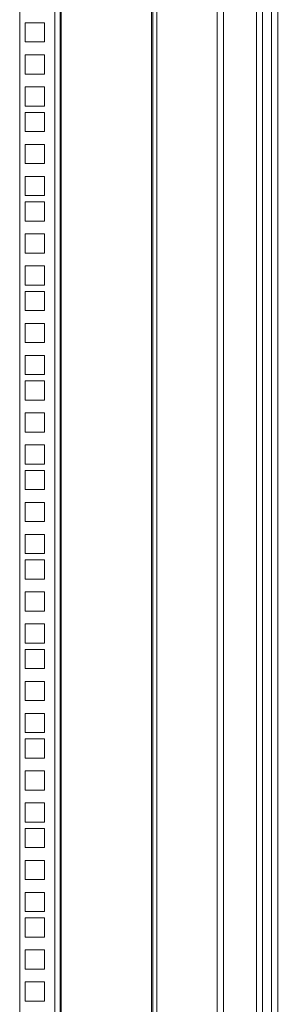
# Model space of a CAD drawing. Units: millimetres. Extents: x 63 to 8538, y 73 to 6060.
# Drawn here: x 7779 to 7910, y 3118 to 3607 of the extents above; entities that cross this region are included whole.
import ezdxf

# ---------------------------------------------------------------- set-up
doc = ezdxf.new("R2010")
doc.units = ezdxf.units.MM
doc.header["$LTSCALE"] = 5
doc.header["$PDSIZE"] = -1
doc.layers.add('Dimensions', color=7, linetype='Continuous')
doc.styles.get("Standard").update_dxf_attribs({"font": 'romans.shx', "width": 0.8})
doc.dimstyles.new('SLDDIMSTYLE2', dxfattribs={"dimscale": 10, "dimtxt": 2.5, "dimasz": 3.302, "dimexe": 1, "dimexo": 1, "dimgap": 0.926042, "dimtad": 1, "dimdec": 0, "dimrnd": 1e-09, "dimzin": 12, "dimdsep": 46, "dimtxsty": 'Standard', "dimcen": 2, "dimadec": 0, "dimazin": 3, "dimtfac": 1, "dimtdec": 0, "dimtmove": 0, "dimatfit": 0, "dimfxl": 1, "dimfrac": 2, "dimtolj": 1, "dimtzin": 12, "dimarcsym": 0})

# ---------------------------------------------------------------- blocks, each defined once
blk = doc.blocks.new('*D13')
at = {"layer": 'Defpoints', "color": 0, "transparency": 16777216}
for p in [(7779.39, 3892.22), (7779.39, 2522.57), (8089.31, 2522.57)]:
    blk.add_point(p, dxfattribs=at)
at = {"layer": 'Dimensions', "color": 0, "lineweight": -2, "transparency": 16777216}
for p, q in [((7799.39, 3892.22), (8109.31, 3892.22)), ((8089.31, 3826.18), (8089.31, 2588.61)), ((7799.39, 2522.57), (8109.31, 2522.57))]:
    blk.add_line(p, q, dxfattribs=at)
at = {"layer": 'Dimensions', "color": 0, "transparency": 16777216}
for points in [[(8078.3, 3826.18), (8100.32, 3826.18), (8089.31, 3892.22)], [(8078.3, 2588.61), (8100.32, 2588.61), (8089.31, 2522.57)]]:
    blk.add_solid(points, dxfattribs=at)
at = {"layer": 'Dimensions', "color": 0, "transparency": 16777216, "insert": (8045.79, 3207.39), "char_height": 50, "attachment_point": 5, "rotation": 90}
blk.add_mtext('\\A1;1370', dxfattribs=at)

msp = doc.modelspace()

# ---------------------------------------------------------------- linework, layer by layer
at = {"lineweight": 18}
for p, q in [((7904.29, 2474.57), (7904.29, 3939.57)), ((7907.39, 2474.57), (7907.39, 3939.57)), ((7877.39, 3908.17), (7877.39, 2515.07)), ((7899.89, 3908.17), (7899.89, 2505.97)), ((7880.49, 3905.07), (7880.49, 2515.07)), ((7896.79, 3905.07), (7896.79, 2509.07)), ((7779.39, 2522.57), (7779.39, 3892.22)), ((7796.79, 2522.57), (7796.79, 3892.22)), ((7799.39, 3892.22), (7799.39, 2522.57)), ((7845.39, 2522.57), (7845.39, 3892.22)), ((7847.39, 2522.57), (7847.39, 3892.22)), ((7799.99, 2523.17), (7799.99, 3891.62)), ((7844.79, 3891.62), (7844.79, 2523.17)), ((7782.14, 3605.87), (7791.64, 3605.87)), ((7782.14, 3596.37), (7782.14, 3605.87)), ((7791.64, 3605.87), (7791.64, 3596.37)), ((7791.64, 3596.37), (7782.14, 3596.37)), ((7782.14, 3589.97), (7791.64, 3589.97)), ((7782.14, 3580.47), (7782.14, 3589.97)), ((7791.64, 3589.97), (7791.64, 3580.47)), ((7791.64, 3580.47), (7782.14, 3580.47)), ((7782.14, 3574.07), (7791.64, 3574.07)), ((7782.14, 3564.57), (7782.14, 3574.07)), ((7791.64, 3574.07), (7791.64, 3564.57)), ((7791.64, 3564.57), (7782.14, 3564.57)), ((7782.14, 3561.42), (7791.64, 3561.42)), ((7782.14, 3551.92), (7782.14, 3561.42)), ((7791.64, 3561.42), (7791.64, 3551.92)), ((7791.64, 3551.92), (7782.14, 3551.92)), ((7782.14, 3545.52), (7791.64, 3545.52)), ((7782.14, 3536.02), (7782.14, 3545.52)), ((7791.64, 3545.52), (7791.64, 3536.02)), ((7791.64, 3536.02), (7782.14, 3536.02)), ((7782.14, 3529.62), (7791.64, 3529.62)), ((7782.14, 3520.12), (7782.14, 3529.62)), ((7791.64, 3529.62), (7791.64, 3520.12)), ((7791.64, 3520.12), (7782.14, 3520.12)), ((7782.14, 3516.97), (7791.64, 3516.97)), ((7782.14, 3507.47), (7782.14, 3516.97)), ((7791.64, 3516.97), (7791.64, 3507.47)), ((7791.64, 3507.47), (7782.14, 3507.47)), ((7782.14, 3501.07), (7791.64, 3501.07)), ((7782.14, 3491.57), (7782.14, 3501.07)), ((7791.64, 3501.07), (7791.64, 3491.57)), ((7791.64, 3491.57), (7782.14, 3491.57)), ((7782.14, 3485.17), (7791.64, 3485.17)), ((7782.14, 3475.67), (7782.14, 3485.17)), ((7791.64, 3485.17), (7791.64, 3475.67)), ((7791.64, 3475.67), (7782.14, 3475.67)), ((7782.14, 3472.52), (7791.64, 3472.52)), ((7782.14, 3463.02), (7782.14, 3472.52)), ((7791.64, 3472.52), (7791.64, 3463.02)), ((7791.64, 3463.02), (7782.14, 3463.02)), ((7782.14, 3456.62), (7791.64, 3456.62)), ((7782.14, 3447.12), (7782.14, 3456.62)), ((7791.64, 3456.62), (7791.64, 3447.12)), ((7791.64, 3447.12), (7782.14, 3447.12)), ((7782.14, 3440.72), (7791.64, 3440.72)), ((7782.14, 3431.22), (7782.14, 3440.72)), ((7791.64, 3440.72), (7791.64, 3431.22)), ((7791.64, 3431.22), (7782.14, 3431.22)), ((7782.14, 3428.07), (7791.64, 3428.07)), ((7782.14, 3418.57), (7782.14, 3428.07)), ((7791.64, 3428.07), (7791.64, 3418.57)), ((7791.64, 3418.57), (7782.14, 3418.57)), ((7782.14, 3412.17), (7791.64, 3412.17)), ((7782.14, 3402.67), (7782.14, 3412.17)), ((7791.64, 3412.17), (7791.64, 3402.67)), ((7791.64, 3402.67), (7782.14, 3402.67)), ((7782.14, 3396.27), (7791.64, 3396.27)), ((7782.14, 3386.77), (7782.14, 3396.27)), ((7791.64, 3396.27), (7791.64, 3386.77)), ((7791.64, 3386.77), (7782.14, 3386.77)), ((7782.14, 3383.62), (7791.64, 3383.62)), ((7782.14, 3374.12), (7782.14, 3383.62)), ((7791.64, 3383.62), (7791.64, 3374.12)), ((7791.64, 3374.12), (7782.14, 3374.12)), ((7782.14, 3367.72), (7791.64, 3367.72)), ((7782.14, 3358.22), (7782.14, 3367.72)), ((7791.64, 3367.72), (7791.64, 3358.22)), ((7791.64, 3358.22), (7782.14, 3358.22)), ((7782.14, 3351.82), (7791.64, 3351.82)), ((7782.14, 3342.32), (7782.14, 3351.82)), ((7791.64, 3351.82), (7791.64, 3342.32)), ((7791.64, 3342.32), (7782.14, 3342.32)), ((7782.14, 3339.17), (7791.64, 3339.17)), ((7782.14, 3329.67), (7782.14, 3339.17)), ((7791.64, 3339.17), (7791.64, 3329.67)), ((7791.64, 3329.67), (7782.14, 3329.67)), ((7782.14, 3323.27), (7791.64, 3323.27)), ((7782.14, 3313.77), (7782.14, 3323.27)), ((7791.64, 3323.27), (7791.64, 3313.77)), ((7791.64, 3313.77), (7782.14, 3313.77)), ((7782.14, 3307.37), (7791.64, 3307.37)), ((7782.14, 3297.87), (7782.14, 3307.37)), ((7791.64, 3307.37), (7791.64, 3297.87)), ((7791.64, 3297.87), (7782.14, 3297.87)), ((7782.14, 3294.72), (7791.64, 3294.72)), ((7782.14, 3285.22), (7782.14, 3294.72)), ((7791.64, 3294.72), (7791.64, 3285.22)), ((7791.64, 3285.22), (7782.14, 3285.22)), ((7782.14, 3278.82), (7791.64, 3278.82)), ((7782.14, 3269.32), (7782.14, 3278.82)), ((7791.64, 3278.82), (7791.64, 3269.32)), ((7791.64, 3269.32), (7782.14, 3269.32)), ((7782.14, 3262.92), (7791.64, 3262.92)), ((7782.14, 3253.42), (7782.14, 3262.92)), ((7791.64, 3262.92), (7791.64, 3253.42)), ((7791.64, 3253.42), (7782.14, 3253.42)), ((7782.14, 3250.27), (7791.64, 3250.27)), ((7782.14, 3240.77), (7782.14, 3250.27)), ((7791.64, 3250.27), (7791.64, 3240.77)), ((7791.64, 3240.77), (7782.14, 3240.77)), ((7782.14, 3234.37), (7791.64, 3234.37)), ((7782.14, 3224.87), (7782.14, 3234.37)), ((7791.64, 3234.37), (7791.64, 3224.87)), ((7791.64, 3224.87), (7782.14, 3224.87)), ((7782.14, 3218.47), (7791.64, 3218.47)), ((7782.14, 3208.97), (7782.14, 3218.47)), ((7791.64, 3218.47), (7791.64, 3208.97)), ((7791.64, 3208.97), (7782.14, 3208.97)), ((7782.14, 3205.82), (7791.64, 3205.82)), ((7782.14, 3196.32), (7782.14, 3205.82)), ((7791.64, 3205.82), (7791.64, 3196.32)), ((7791.64, 3196.32), (7782.14, 3196.32)), ((7782.14, 3189.92), (7791.64, 3189.92)), ((7782.14, 3180.42), (7782.14, 3189.92)), ((7791.64, 3189.92), (7791.64, 3180.42)), ((7791.64, 3180.42), (7782.14, 3180.42)), ((7782.14, 3174.02), (7791.64, 3174.02)), ((7782.14, 3164.52), (7782.14, 3174.02)), ((7791.64, 3174.02), (7791.64, 3164.52)), ((7791.64, 3164.52), (7782.14, 3164.52)), ((7782.14, 3161.37), (7791.64, 3161.37)), ((7782.14, 3151.87), (7782.14, 3161.37)), ((7791.64, 3161.37), (7791.64, 3151.87)), ((7791.64, 3151.87), (7782.14, 3151.87)), ((7782.14, 3145.47), (7791.64, 3145.47)), ((7782.14, 3135.97), (7782.14, 3145.47)), ((7791.64, 3145.47), (7791.64, 3135.97)), ((7791.64, 3135.97), (7782.14, 3135.97)), ((7782.14, 3129.57), (7791.64, 3129.57)), ((7782.14, 3120.07), (7782.14, 3129.57)), ((7791.64, 3129.57), (7791.64, 3120.07)), ((7791.64, 3120.07), (7782.14, 3120.07))]:
    msp.add_line(p, q, dxfattribs=at)

# ---------------------------------------------------------------- dimensions: what is measured, and where the dimension line sits
at = {"layer": 'Dimensions'}
dim = msp.add_linear_dim(base=(8089.31, 2522.57), p1=(7779.39, 3892.22), p2=(7779.39, 2522.57), angle=90, dimstyle='SLDDIMSTYLE2', override={"dimscale": 20}, dxfattribs=at)
dim.commit()
dim.dimension.update_dxf_attribs({"geometry": '*D13', "text_midpoint": (8045.79, 3207.39)})

doc.saveas('drawing.dxf')
